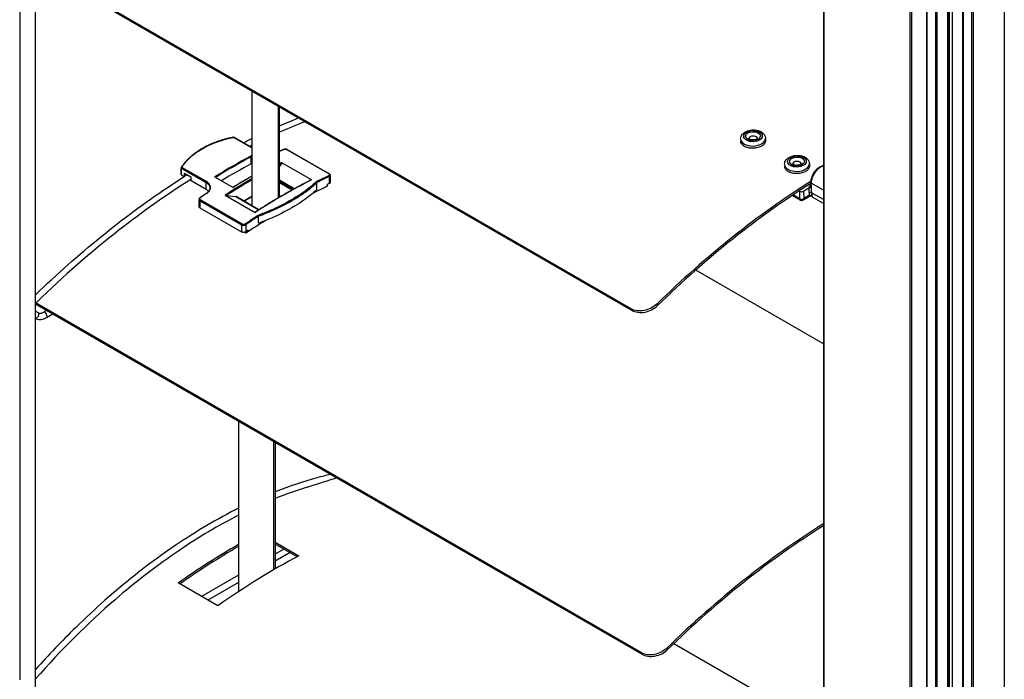
# Model space of a CAD drawing. Units: millimetres. Extents: x -22 to 273180, y -18229 to -9140.
# Drawn here: x 5688 to 5846, y -14852 to -14746 of the extents above; entities that cross this region are included whole.
import ezdxf

# ---------------------------------------------------------------- set-up
doc = ezdxf.new("R2010")
doc.units = ezdxf.units.MM
doc.header["$LTSCALE"] = 5
doc.layers.add('system', color=120, linetype='Continuous', lineweight=25)

msp = doc.modelspace()

# ---------------------------------------------------------------- linework, layer by layer
at = {"layer": 'system'}
for p, q in [((5687.66, -14564.9), (5687.66, -14852.37)), ((5690.2, -14851.32), (5690.2, -14625.97)), ((5817, -14639.57), (5817, -14927.04)), ((5817.06, -14639.61), (5817.06, -14927.08)), ((5830.92, -14647.61), (5830.92, -14935.08)), ((5831.2, -14647.77), (5831.2, -14935.24)), ((5833.62, -14649.17), (5833.62, -14936.64)), ((5833.68, -14649.2), (5833.68, -14936.67)), ((5835.04, -14649.98), (5835.04, -14937.46)), ((5835.29, -14650.13), (5835.29, -14937.6)), ((5836.99, -14651.11), (5836.99, -14938.58)), ((5837.11, -14651.18), (5837.11, -14938.65)), ((5837.26, -14651.27), (5837.26, -14938.74)), ((5837.72, -14651.54), (5837.72, -14939.01)), ((5839.42, -14652.51), (5839.42, -14939.99)), ((5839.48, -14652.55), (5839.48, -14940.02)), ((5840.83, -14653.33), (5840.83, -14940.8)), ((5841.09, -14653.48), (5841.09, -14940.95)), ((5846.12, -14656.39), (5846.12, -14943.86)), ((5786.17, -14792.91), (5691.42, -14738.2)), ((5786.07, -14792.66), (5691.53, -14738.07)), ((5725.03, -14757.61), (5725.03, -14776.08)), ((5729.27, -14760.06), (5729.27, -14774.81)), ((5729.48, -14774.69), (5729.48, -14760.18)), ((5722.13, -14765.09), (5725.03, -14766.77)), ((5725.03, -14766.74), (5722.18, -14765.09)), ((5803.69, -14765.33), (5803.7, -14765.69)), ((5807.69, -14765.21), (5807.7, -14765.57)), ((5730.73, -14767.05), (5737.45, -14770.93)), ((5737.49, -14770.93), (5730.77, -14767.05)), ((5725.03, -14768.13), (5724.89, -14768.05)), ((5724.89, -14768.22), (5725.03, -14768.3)), ((5724.89, -14769.36), (5724.89, -14768.22)), ((5713.65, -14770.99), (5713.65, -14769.95)), ((5713.71, -14770.04), (5717.65, -14772.31)), ((5713.71, -14771.1), (5713.71, -14770.04)), ((5717.71, -14772.19), (5713.78, -14769.92)), ((5725.03, -14769.44), (5724.89, -14769.36)), ((5729.8, -14769.31), (5729.48, -14769.71)), ((5734.64, -14771.91), (5729.84, -14769.14)), ((5810.77, -14769.41), (5810.78, -14769.77)), ((5814.76, -14769.29), (5814.77, -14769.65)), ((5713.91, -14771.3), (5713.71, -14771.1)), ((5713.71, -14771.13), (5713.8, -14771.22)), ((5714.09, -14771.4), (5713.91, -14771.3)), ((5714.18, -14771.35), (5714.18, -14770.84)), ((5714.18, -14770.84), (5715.2, -14771.43)), ((5715.2, -14771.43), (5715.2, -14771.96)), ((5717.65, -14773.46), (5715.27, -14772.08)), ((5719.03, -14771.44), (5722, -14773.15)), ((5719.14, -14771.46), (5722, -14773.11)), ((5731.85, -14773.35), (5729.48, -14771.98)), ((5729.48, -14772.09), (5731.75, -14773.4)), ((5737.51, -14772.5), (5737.51, -14771.35)), ((5737.66, -14772.32), (5737.66, -14771.17)), ((5717.65, -14773.46), (5717.65, -14772.31)), ((5731.54, -14773.52), (5729.48, -14772.33)), ((5731.51, -14773.54), (5729.48, -14772.37)), ((5735.5, -14772.33), (5735.5, -14772.33)), ((5735.5, -14773.47), (5735.5, -14772.33)), ((5737.16, -14772.66), (5737.16, -14772.92)), ((5813.14, -14773.73), (5813.08, -14773.7)), ((5814.66, -14773.22), (5813.85, -14773.72)), ((5814.66, -14773.22), (5814.69, -14773.98)), ((5814.99, -14772.76), (5814.87, -14772.83)), ((5814.98, -14772.33), (5814.99, -14772.85)), ((5815.08, -14772.97), (5815.06, -14772.45)), ((5817, -14773.57), (5815.06, -14772.45)), ((5815.11, -14773.97), (5815.08, -14772.97)), ((5716.52, -14776.19), (5716.52, -14775.04)), ((5716.67, -14775.26), (5723.38, -14779.13)), ((5716.67, -14775.26), (5716.67, -14776.41)), ((5723.45, -14779.02), (5716.73, -14775.14)), ((5720.73, -14774.39), (5725.54, -14777.17)), ((5720.91, -14774.44), (5722.46, -14774.6)), ((5722.46, -14774.6), (5726.15, -14776.73)), ((5726.16, -14776.73), (5722.48, -14774.61)), ((5725.03, -14774.6), (5723.75, -14775.34)), ((5725.03, -14774.63), (5723.77, -14775.36)), ((5813.28, -14775.15), (5812, -14774.41)), ((5813.18, -14774.94), (5812.12, -14774.33)), ((5813.14, -14773.73), (5813.18, -14774.94)), ((5813.79, -14775.14), (5814.65, -14774.62)), ((5813.89, -14774.92), (5813.85, -14773.72)), ((5814.74, -14774.39), (5813.89, -14774.92)), ((5817, -14775.07), (5815.11, -14773.97)), ((5817, -14775.7), (5815.52, -14774.85)), ((5716.67, -14776.41), (5723.38, -14780.29)), ((5726.1, -14777.75), (5726.1, -14777.75)), ((5726.1, -14778.89), (5726.1, -14777.75)), ((5723.38, -14779.13), (5723.38, -14780.29)), ((5724.09, -14780.25), (5724.09, -14779.1)), ((5724.44, -14780.01), (5724.44, -14780.24)), ((5724.08, -14780.47), (5723.86, -14780.34)), ((5817, -14798.29), (5796.46, -14786.43)), ((5787.71, -14848.02), (5690.2, -14791.72)), ((5787.81, -14848.27), (5690.2, -14791.91)), ((5786.07, -14792.66), (5786.17, -14792.91)), ((5790.29, -14792.15), (5790.19, -14791.9)), ((5691.99, -14792.94), (5691.47, -14793.25)), ((5692.99, -14793.52), (5691.97, -14794.11)), ((5722.88, -14810.78), (5722.88, -14838.19)), ((5728.54, -14834.68), (5728.54, -14814.04)), ((5728.78, -14814.18), (5728.78, -14834.54)), ((5728.78, -14830.21), (5732.6, -14832.41)), ((5732.31, -14832.56), (5728.78, -14830.52)), ((5730.17, -14831.33), (5728.78, -14832.13)), ((5731.17, -14831.9), (5728.78, -14833.28)), ((5719.53, -14840.47), (5713.16, -14836.79)), ((5722.88, -14835.53), (5716.93, -14838.97)), ((5722.88, -14836.69), (5717.93, -14839.55)), ((5792.95, -14846.52), (5817, -14860.41)), ((5787.71, -14848.02), (5787.81, -14848.27)), ((5791.93, -14847.51), (5791.83, -14847.26)), ((5690.2, -14967.57), (5690.2, -14851.32))]:
    msp.add_line(p, q, dxfattribs=at)
msp.add_arc((5813.53, -14774.72), 0.5, 240, 301.6415, dxfattribs=at)
for centre, major_axis in [((5805.68, -14764.87), (1.5, 0.04)), ((5805.68, -14764.87), (1.2, 0.04)), ((5812.75, -14768.95), (1.5, 0.04)), ((5812.75, -14768.95), (1.2, 0.04))]:
    msp.add_ellipse(centre, major_axis=major_axis, ratio=0.596439, dxfattribs=at)
for centre, major_axis, ratio, start_param, end_param in [((5722.02, -14765.16), (-0.0192, 0.0981), 0.348174, 5.665851, 6.283185), ((5722.13, -14765.18), (0.05, 0.0866), 0.57735, 0, 0.726334), ((5805.69, -14765.27), (2, 0.06), 0.596439, 3.141593, 6.283185), ((5805.69, -14765.27), (-0.7, -0.021), 0.596439, 3.174537, 6.250241), ((5723.45, -14852.22), (50.03, 86.65), 0.57735, 0.690308, 0.699937), ((5730.16, -14767.11), (-0.0423, 0.0906), 0.62956, 5.550075, 6.283185), ((5730.72, -14767.14), (0.05, 0.0866), 0.57735, 0, 0.686287), ((5721.96, -14851.37), (-50.03, -86.65), 0.57735, 3.885558, 3.968423), ((5722.03, -14851.41), (49.98, 86.56), 0.57735, 0.744966, 0.82547), ((5724.96, -14768.18), (0.05, 0.0866), 0.57735, 2.315262, 2.356194), ((5812.76, -14769.35), (-0.7, -0.021), 0.596439, 3.174537, 6.250241), ((5713.76, -14769.93), (-0.0829, 0.0559), 0.719934, 5.209358, 6.283185), ((5713.78, -14769.99), (0.05, 0.0866), 0.57735, 0.844462, 2.356194), ((5722.03, -14852.63), (-50.03, -86.65), 0.57735, 3.8866, 3.953473), ((5725.28, -14853.28), (-50.03, -86.65), 0.57735, 3.862617, 3.867586), ((5725.36, -14853.33), (49.98, 86.56), 0.57735, 0.722496, 0.726936), ((5812.76, -14769.35), (2, 0.06), 0.596439, 3.141593, 6.283185), ((5816.51, -14771.56), (1.03, 1.78), 0.57735, 0.440508, 2.389829), ((5713.85, -14771.01), (0.198, -0.04), 0.671005, 3.275246, 4.060644), ((5713.78, -14771.06), (-0.0711, -0.0704), 0.337983, 5.622763, 6.283185), ((5725.28, -14853.28), (-50.03, -86.65), 0.57735, 3.930577, 3.991365), ((5725.36, -14853.33), (49.98, 86.56), 0.57735, 0.789988, 0.848301), ((5724.93, -14853.08), (-50.03, -86.65), 0.57735, 3.92558, 3.968423), ((5730.09, -14856.06), (-50.03, -86.65), 0.57735, 3.862617, 3.991365), ((5730.73, -14856.43), (-50.03, -86.65), 0.57735, 3.8319, 3.860652), ((5730.8, -14856.47), (49.98, 86.56), 0.57735, 0.690308, 0.718916), ((5737.44, -14771.02), (0.05, 0.0866), 0.57735, 0, 0.686287), ((5737.44, -14771.31), (-0.0423, 0.0906), 0.62956, 3.979278, 5.550075), ((5717.72, -14772.27), (0.05, 0.0866), 0.57735, 0.844462, 2.356194), ((5730.62, -14878.48), (-62.5, -108.25), 0.57735, 3.852923, 3.880654), ((5730.8, -14857.69), (-50.03, -86.65), 0.57735, 3.831996, 3.836914), ((5818.93, -14871.83), (-62.5, -108.25), 0.57735, 3.971692, 4.258133), ((5818.93, -14871.83), (62.3, 107.91), 0.57735, 0.830224, 1.116464), ((5815.3, -14773.08), (-0.6, -0.018), 0.596439, 5.480395, 6.545831), ((5814.87, -14773.34), (-0.3, -0.009), 0.596439, 5.227714, 5.480395), ((5814.87, -14772.59), (0.157, -0.255), 0.557609, 5.481526, 6.069564), ((5815.28, -14772.32), (-0.3, -0.009), 0.596439, 0, 0.768006), ((5815.29, -14772.84), (-0.3, -0.009), 0.596439, 0, 0.768006), ((5716.74, -14775.22), (0.05, 0.0866), 0.57735, 0.88451, 2.356194), ((5716.74, -14774.86), (-0.0567, 0.0824), 0.519924, 5.454555, 6.283185), ((5723.45, -14852.22), (50.03, 86.65), 0.57735, 0.866528, 0.880489), ((5717.72, -14774.19), (-0.0557, 0.083), 0.528663, 5.460384, 6.283185), ((5722.43, -14774.7), (0.05, 0.0866), 0.57735, 0, 0.252174), ((5813.5, -14773.52), (-0.5, -0.015), 0.596439, 0.768006, 2.338802), ((5813.53, -14774.72), (-0.5, -0.015), 0.596439, 0.768006, 2.338802), ((5813.53, -14774.72), (-0.25, -0.433), 0.57735, 5.531422, 6.283185), ((5813.53, -14774.72), (0.262, -0.426), 0.557609, 0, 0.769137), ((5814.39, -14774.19), (0.262, -0.426), 0.557609, 0, 0.769137), ((5814.9, -14774.1), (0.3, 0.009), 0.596439, 0.768006, 2.338802), ((5816.35, -14772.96), (-1.17, -2.04), 0.57735, 5.531422, 5.767655), ((5816.56, -14773.08), (-1.03, -1.78), 0.57735, 5.531422, 5.894163), ((5730.73, -14856.43), (-50.03, -86.65), 0.57735, 3.993329, 4.022081), ((5730.62, -14878.48), (-62.5, -108.25), 0.57735, 3.965532, 4.001059), ((5730.8, -14856.47), (49.98, 86.56), 0.57735, 0.85188, 0.880489), ((5723.45, -14779.09), (0.05, 0.0866), 0.57735, 0.88451, 2.356194), ((5724.02, -14779.06), (-0.0567, 0.0824), 0.519924, 3.883759, 5.454555), ((5730.8, -14857.69), (-50.03, -86.65), 0.57735, 4.017068, 4.021986), ((5690.3, -14793.68), (0.347, 0.36), 0.80829, 3.790592, 6.283185), ((5691.72, -14793.68), (-0.25, 0.433), 0.57735, 3.141593, 6.283185), ((5820.57, -14927.19), (-62.5, -108.25), 0.57735, 3.967353, 4.258133), ((5820.57, -14927.19), (62.3, 107.91), 0.57735, 0.82589, 1.116464), ((5722.66, -14932.78), (62.5, 108.25), 0.57735, 0.782918, 0.8931), ((5722.66, -14932.78), (-62.3, -107.91), 0.57735, 3.924503, 4.032106), ((5729.03, -14936.45), (-62.5, -108.25), 0.57735, 3.886557, 4.034693)]:
    msp.add_ellipse(centre, major_axis=major_axis, ratio=ratio, start_param=start_param, end_param=end_param, dxfattribs=at)
for points in [[(5729.48, -14763.19), (5730.5, -14762.75), (5731.51, -14762.33), (5732.52, -14761.93)], [(5733.6, -14762.55), (5732.23, -14763.08), (5730.86, -14763.64), (5729.48, -14764.24)], [(5723.65, -14765.94), (5724.11, -14765.7), (5724.57, -14765.47), (5725.03, -14765.25)], [(5725.03, -14766.33), (5724.9, -14766.39), (5724.78, -14766.45), (5724.65, -14766.52)], [(5713.8, -14771.22), (5713.83, -14771.25), (5713.87, -14771.28), (5713.91, -14771.3)], [(5718.04, -14773.77), (5717.93, -14773.65), (5717.8, -14773.54), (5717.65, -14773.46)], [(5735.5, -14772.33), (5735.5, -14772.33), (5735.5, -14772.33), (5735.5, -14772.33)], [(5815.19, -14774.6), (5815.16, -14774.58), (5815.13, -14774.56), (5815.11, -14774.53)], [(5733.93, -14821.36), (5732.23, -14821.89), (5730.51, -14822.5), (5728.78, -14823.2)]]:
    msp.add_open_spline(points, degree=3, dxfattribs=at)
for points, knots in [([(5803.69, -14765.33), (5803.69, -14765.19), (5803.71, -14765.06), (5803.81, -14764.8), (5803.88, -14764.68), (5804.08, -14764.44), (5804.21, -14764.33), (5804.53, -14764.13), (5804.72, -14764.05), (5805.12, -14763.93), (5805.33, -14763.89), (5805.76, -14763.87), (5805.97, -14763.88), (5806.39, -14763.94), (5806.6, -14763.99), (5806.97, -14764.15), (5807.14, -14764.26), (5807.42, -14764.51), (5807.53, -14764.66), (5807.66, -14764.95), (5807.69, -14765.08), (5807.69, -14765.21)], [3.909598, 3.909598, 3.909598, 3.909598, 4.142001, 4.142001, 4.395793, 4.395793, 4.705135, 4.705135, 5.06074, 5.06074, 5.421205, 5.421205, 5.778168, 5.778168, 6.13711, 6.13711, 6.49762, 6.49762, 6.821302, 6.821302, 7.051191, 7.051191, 7.051191, 7.051191]), ([(5722, -14765.06), (5721.81, -14765.1), (5721.63, -14765.14), (5721.27, -14765.22), (5721.09, -14765.26), (5720.73, -14765.35), (5720.55, -14765.4), (5720.21, -14765.5), (5720.03, -14765.56), (5719.69, -14765.67), (5719.52, -14765.72), (5719.19, -14765.84), (5719.02, -14765.91), (5718.7, -14766.04), (5718.54, -14766.1), (5718.23, -14766.24), (5718.07, -14766.31), (5717.76, -14766.46), (5717.61, -14766.54), (5717.32, -14766.69), (5717.17, -14766.77), (5716.89, -14766.94), (5716.75, -14767.02), (5716.48, -14767.19), (5716.34, -14767.28), (5716.08, -14767.46), (5715.95, -14767.55), (5715.7, -14767.74), (5715.58, -14767.84), (5715.34, -14768.03), (5715.23, -14768.13), (5715, -14768.34), (5714.89, -14768.44), (5714.68, -14768.65), (5714.58, -14768.75), (5714.33, -14769.02), (5714.19, -14769.19), (5713.92, -14769.53), (5713.8, -14769.7), (5713.68, -14769.87)], [0, 0, 0, 0, 0.059885, 0.059885, 0.119769, 0.119769, 0.179654, 0.179654, 0.239539, 0.239539, 0.299424, 0.299424, 0.359308, 0.359308, 0.419193, 0.419193, 0.479078, 0.479078, 0.538963, 0.538963, 0.598847, 0.598847, 0.658732, 0.658732, 0.718617, 0.718617, 0.778501, 0.778501, 0.838386, 0.838386, 0.898271, 0.898271, 0.958156, 0.958156, 1.01804, 1.01804, 1.107867, 1.107867, 1.197695, 1.197695, 1.197695, 1.197695]), ([(5713.76, -14769.85), (5714.71, -14768.44), (5716.2, -14767.22), (5719.27, -14765.78), (5720.6, -14765.36), (5722.02, -14765.08)], [-1.197695, -1.197695, -1.197695, -1.197695, -0.46349, -0.46349, 0, 0, 0, 0]), ([(5722.18, -14765.09), (5722.17, -14765.08), (5722.15, -14765.08), (5722.13, -14765.07), (5722.12, -14765.07), (5722.1, -14765.06), (5722.08, -14765.06), (5722.06, -14765.06), (5722.05, -14765.06), (5722.02, -14765.06), (5722.01, -14765.06), (5722, -14765.06)], [0, 0, 0, 0, 0.00237066, 0.00237066, 0.00474132, 0.00474132, 0.00711197, 0.00711197, 0.00948263, 0.00948263, 0.01185329, 0.01185329, 0.01185329, 0.01185329]), ([(5722.02, -14765.08), (5722.03, -14765.08), (5722.05, -14765.07), (5722.08, -14765.08), (5722.09, -14765.08), (5722.12, -14765.09), (5722.12, -14765.09), (5722.13, -14765.09)], [-0.01185329, -0.01185329, -0.01185329, -0.01185329, -0.00777862, -0.00777862, -0.00299178, -0.00299178, 0, 0, 0, 0]), ([(5804.29, -14766.51), (5804.11, -14766.4), (5803.96, -14766.27), (5803.76, -14765.99), (5803.71, -14765.83), (5803.7, -14765.69)], [0, 0, 0, 0, 0.0753387, 0.0753387, 0.1472093, 0.1472093, 0.1472093, 0.1472093]), ([(5807.7, -14765.57), (5807.7, -14765.58), (5807.7, -14765.58), (5807.7, -14765.74), (5807.65, -14765.9), (5807.45, -14766.19), (5807.3, -14766.33), (5806.94, -14766.55), (5806.72, -14766.64), (5806.22, -14766.78), (5805.96, -14766.82), (5805.45, -14766.83), (5805.19, -14766.8), (5804.69, -14766.7), (5804.47, -14766.61), (5804.29, -14766.51)], [0.7499191, 0.7499191, 0.7499191, 0.7499191, 0.7533872, 0.7533872, 0.8287259, 0.8287259, 0.9040646, 0.9040646, 0.9794033, 0.9794033, 1.0547421, 1.0547421, 1.1300808, 1.1300808, 1.2054195, 1.2054195, 1.2054195, 1.2054195]), ([(5806.4, -14765.23), (5806.4, -14765.23), (5806.4, -14765.23), (5806.39, -14765.24), (5806.38, -14765.25), (5806.33, -14765.3), (5806.31, -14765.32), (5806.23, -14765.36), (5806.18, -14765.39), (5806.07, -14765.43), (5806, -14765.45), (5805.86, -14765.47), (5805.78, -14765.48), (5805.63, -14765.49), (5805.55, -14765.48), (5805.4, -14765.47), (5805.33, -14765.45), (5805.21, -14765.41), (5805.16, -14765.39), (5805.08, -14765.35), (5805.05, -14765.33), (5805.01, -14765.3), (5805, -14765.28), (5804.99, -14765.27), (5804.99, -14765.27), (5804.99, -14765.27)], [1.018345, 1.018345, 1.018345, 1.018345, 1.082165, 1.082165, 1.369764, 1.369764, 1.595027, 1.595027, 1.826982, 1.826982, 2.073041, 2.073041, 2.330312, 2.330312, 2.591886, 2.591886, 2.849556, 2.849556, 3.095676, 3.095676, 3.326886, 3.326886, 3.552642, 3.552642, 3.659259, 3.659259, 3.659259, 3.659259]), ([(5730.11, -14767.02), (5730.05, -14767.05), (5729.98, -14767.08), (5729.85, -14767.14), (5729.79, -14767.17), (5729.66, -14767.23), (5729.59, -14767.27), (5729.51, -14767.3), (5729.5, -14767.31), (5729.48, -14767.32)], [1.475705708, 1.475705708, 1.475705708, 1.475705708, 1.47849795, 1.47849795, 1.481290192, 1.481290192, 1.484082434, 1.484082434, 1.484637328, 1.484637328, 1.484637328, 1.484637328]), ([(5730.77, -14767.05), (5730.74, -14767.03), (5730.69, -14767.01), (5730.61, -14766.99), (5730.56, -14766.98), (5730.47, -14766.96), (5730.42, -14766.96), (5730.33, -14766.96), (5730.28, -14766.97), (5730.19, -14766.99), (5730.15, -14767), (5730.11, -14767.02)], [0, 0, 0, 0, 0.01259552, 0.01259552, 0.02519104, 0.02519104, 0.03778656, 0.03778656, 0.05038208, 0.05038208, 0.0629776, 0.0629776, 0.0629776, 0.0629776]), ([(5730.16, -14767.02), (5730.18, -14767.02), (5730.19, -14767.01), (5730.26, -14766.99), (5730.33, -14766.98), (5730.45, -14766.98), (5730.5, -14766.98), (5730.6, -14767), (5730.63, -14767.01), (5730.69, -14767.03), (5730.71, -14767.04), (5730.73, -14767.05)], [-0.0629776, -0.0629776, -0.0629776, -0.0629776, -0.0576959, -0.0576959, -0.03656783, -0.03656783, -0.02031546, -0.02031546, -0.00781364, -0.00781364, 0, 0, 0, 0]), ([(5724.89, -14768.21), (5724.89, -14768.21), (5724.89, -14768.21), (5724.89, -14768.21), (5724.89, -14768.2), (5724.89, -14768.17), (5724.89, -14768.16), (5724.89, -14768.14), (5724.89, -14768.12), (5724.89, -14768.09), (5724.89, -14768.07), (5724.89, -14768.05), (5724.89, -14768.05), (5724.89, -14768.05)], [-0.02144415, -0.02144415, -0.02144415, -0.02144415, -0.02123135, -0.02123135, -0.01761349, -0.01761349, -0.01322512, -0.01322512, -0.00749345, -0.00749345, 0, 0, 0.00015155, 0.00015155, 0.00015155, 0.00015155]), ([(5810.77, -14769.41), (5810.76, -14769.28), (5810.78, -14769.14), (5810.88, -14768.88), (5810.95, -14768.76), (5811.15, -14768.52), (5811.28, -14768.41), (5811.6, -14768.21), (5811.79, -14768.13), (5812.19, -14768.01), (5812.4, -14767.98), (5812.83, -14767.95), (5813.05, -14767.96), (5813.46, -14768.02), (5813.67, -14768.08), (5814.04, -14768.24), (5814.22, -14768.34), (5814.49, -14768.59), (5814.61, -14768.74), (5814.73, -14769.03), (5814.76, -14769.16), (5814.76, -14769.29)], [3.909598, 3.909598, 3.909598, 3.909598, 4.142001, 4.142001, 4.395793, 4.395793, 4.705135, 4.705135, 5.06074, 5.06074, 5.421205, 5.421205, 5.778168, 5.778168, 6.13711, 6.13711, 6.49762, 6.49762, 6.821302, 6.821302, 7.051191, 7.051191, 7.051191, 7.051191]), ([(5713.68, -14769.87), (5713.68, -14769.88), (5713.67, -14769.88), (5713.67, -14769.89), (5713.67, -14769.9), (5713.66, -14769.91), (5713.66, -14769.91), (5713.66, -14769.92), (5713.66, -14769.93), (5713.65, -14769.94), (5713.65, -14769.95), (5713.65, -14769.95)], [0, 0, 0, 0, 0.00079941, 0.00079941, 0.00159882, 0.00159882, 0.00239823, 0.00239823, 0.003197641, 0.003197641, 0.003997051, 0.003997051, 0.003997051, 0.003997051]), ([(5713.65, -14769.95), (5713.65, -14769.97), (5713.66, -14769.98), (5713.68, -14770.01), (5713.69, -14770.02), (5713.71, -14770.04)], [0.003997051, 0.003997051, 0.003997051, 0.003997051, 0.007813878, 0.007813878, 0.011853089, 0.011853089, 0.011853089, 0.011853089]), ([(5713.78, -14769.92), (5713.77, -14769.91), (5713.76, -14769.9), (5713.75, -14769.89), (5713.75, -14769.88), (5713.75, -14769.86), (5713.75, -14769.85), (5713.76, -14769.85)], [-0.01185309, -0.01185309, -0.01185309, -0.01185309, -0.00781388, -0.00781388, -0.00300534, -0.00300534, 0, 0, 0, 0]), ([(5729.8, -14769.31), (5729.82, -14769.28), (5729.85, -14769.24), (5729.86, -14769.19), (5729.86, -14769.17), (5729.85, -14769.15), (5729.85, -14769.15), (5729.84, -14769.14), (5729.84, -14769.14), (5729.84, -14769.14)], [0.06299716, 0.06299716, 0.06299716, 0.06299716, 0.07537038, 0.07537038, 0.08055359, 0.08055359, 0.08240929, 0.08240929, 0.08405735, 0.08405735, 0.08405735, 0.08405735]), ([(5811.36, -14770.59), (5811.18, -14770.49), (5811.03, -14770.35), (5810.83, -14770.07), (5810.78, -14769.92), (5810.78, -14769.77)], [0, 0, 0, 0, 0.0753387, 0.0753387, 0.1472093, 0.1472093, 0.1472093, 0.1472093]), ([(5814.77, -14769.65), (5814.77, -14769.66), (5814.77, -14769.67), (5814.77, -14769.82), (5814.72, -14769.98), (5814.52, -14770.28), (5814.37, -14770.41), (5814.01, -14770.63), (5813.79, -14770.73), (5813.29, -14770.86), (5813.03, -14770.9), (5812.52, -14770.91), (5812.26, -14770.89), (5811.76, -14770.78), (5811.54, -14770.69), (5811.36, -14770.59)], [0.7499191, 0.7499191, 0.7499191, 0.7499191, 0.7533872, 0.7533872, 0.8287259, 0.8287259, 0.9040646, 0.9040646, 0.9794033, 0.9794033, 1.0547421, 1.0547421, 1.1300808, 1.1300808, 1.2054195, 1.2054195, 1.2054195, 1.2054195]), ([(5813.47, -14769.31), (5813.47, -14769.31), (5813.47, -14769.31), (5813.46, -14769.32), (5813.45, -14769.34), (5813.41, -14769.38), (5813.38, -14769.4), (5813.3, -14769.45), (5813.25, -14769.47), (5813.14, -14769.51), (5813.07, -14769.53), (5812.93, -14769.56), (5812.86, -14769.56), (5812.7, -14769.57), (5812.62, -14769.57), (5812.47, -14769.55), (5812.4, -14769.53), (5812.28, -14769.5), (5812.23, -14769.48), (5812.15, -14769.43), (5812.12, -14769.41), (5812.08, -14769.38), (5812.07, -14769.36), (5812.06, -14769.35), (5812.06, -14769.35), (5812.06, -14769.35)], [1.018345, 1.018345, 1.018345, 1.018345, 1.082165, 1.082165, 1.369764, 1.369764, 1.595027, 1.595027, 1.826982, 1.826982, 2.073041, 2.073041, 2.330312, 2.330312, 2.591886, 2.591886, 2.849556, 2.849556, 3.095676, 3.095676, 3.326886, 3.326886, 3.552642, 3.552642, 3.659259, 3.659259, 3.659259, 3.659259]), ([(5817, -14769.66), (5816.92, -14769.66), (5816.83, -14769.68), (5816.58, -14769.75), (5816.42, -14769.83), (5816.1, -14770.04), (5815.94, -14770.18), (5815.65, -14770.49), (5815.52, -14770.67), (5815.29, -14771.04), (5815.2, -14771.24), (5815.06, -14771.64), (5815.01, -14771.85), (5814.98, -14772.14), (5814.97, -14772.24), (5814.98, -14772.33)], [1.11458, 1.11458, 1.11458, 1.11458, 1.282156, 1.282156, 1.608032, 1.608032, 1.953097, 1.953097, 2.295517, 2.295517, 2.635623, 2.635623, 2.977428, 2.977428, 3.141593, 3.141593, 3.141593, 3.141593]), ([(5690.2, -14790.41), (5690.21, -14790.4), (5690.22, -14790.39), (5690.23, -14790.38), (5697.06, -14783.8), (5704.21, -14777.97), (5712.46, -14772.45), (5713.53, -14771.76), (5714.6, -14771.08)], [0.133138, 0.133138, 0.133138, 0.133138, 0.137468, 0.137468, 0.137468, 3.188123, 3.188123, 3.642632, 3.642632, 3.642632, 3.642632]), ([(5715.2, -14771.86), (5711.34, -14774.28), (5707.48, -14776.99), (5699.17, -14783.48), (5694.71, -14787.39), (5690.37, -14791.62), (5690.34, -14791.65), (5690.31, -14791.68), (5690.28, -14791.71), (5690.26, -14791.72), (5690.25, -14791.73), (5690.24, -14791.74)], [4.696218, 4.696218, 4.696218, 4.696218, 6.333047, 6.333047, 8.278439, 8.278439, 8.278439, 8.292433, 8.292433, 8.292433, 8.29752, 8.29752, 8.29752, 8.29752]), ([(5713.65, -14770.99), (5713.65, -14771), (5713.65, -14771.01), (5713.66, -14771.03), (5713.66, -14771.04), (5713.67, -14771.06), (5713.67, -14771.07), (5713.68, -14771.09), (5713.69, -14771.1), (5713.7, -14771.11), (5713.71, -14771.12), (5713.71, -14771.13)], [0.7853982, 0.7853982, 0.7853982, 0.7853982, 0.9424778, 0.9424778, 1.0995574, 1.0995574, 1.2566371, 1.2566371, 1.4137167, 1.4137167, 1.5707963, 1.5707963, 1.5707963, 1.5707963]), ([(5715.27, -14772.08), (5715.26, -14772.08), (5715.25, -14772.07), (5715.24, -14772.05), (5715.23, -14772.04), (5715.22, -14772.02), (5715.21, -14772.01), (5715.2, -14771.98), (5715.2, -14771.97), (5715.2, -14771.96)], [0.02964591, 0.02964591, 0.02964591, 0.02964591, 0.03334618, 0.03334618, 0.03704987, 0.03704987, 0.04075767, 0.04075767, 0.04446887, 0.04446887, 0.04446887, 0.04446887]), ([(5719.03, -14771.44), (5719.03, -14771.44), (5719.03, -14771.44), (5719.06, -14771.44), (5719.08, -14771.44), (5719.12, -14771.45), (5719.13, -14771.45), (5719.14, -14771.46)], [-0.036788343, -0.036788343, -0.036788343, -0.036788343, -0.036663712, -0.036663712, -0.030501198, -0.030501198, -0.027118321, -0.027118321, -0.027118321, -0.027118321]), ([(5725.03, -14771.3), (5724.79, -14771.44), (5724.55, -14771.58), (5723.92, -14771.94), (5723.54, -14772.17), (5722.77, -14772.64), (5722.39, -14772.88), (5722, -14773.11)], [1.5686784, 1.5686784, 1.5686784, 1.5686784, 1.57892711, 1.57892711, 1.59521753, 1.59521753, 1.61150795, 1.61150795, 1.61150795, 1.61150795]), ([(5734.57, -14771.92), (5733.96, -14772.22), (5733.36, -14772.54), (5732.16, -14773.18), (5731.55, -14773.51), (5730.35, -14774.19), (5729.74, -14774.54), (5728.54, -14775.25), (5727.93, -14775.62), (5726.73, -14776.37), (5726.13, -14776.75), (5725.52, -14777.14)], [1.5068177, 1.5068177, 1.5068177, 1.5068177, 1.5323959, 1.5323959, 1.557974, 1.557974, 1.5835522, 1.5835522, 1.6091303, 1.6091303, 1.6347084, 1.6347084, 1.6347084, 1.6347084]), ([(5734.64, -14771.91), (5734.64, -14771.91), (5734.63, -14771.91), (5734.6, -14771.91), (5734.59, -14771.91), (5734.57, -14771.92), (5734.57, -14771.92), (5734.57, -14771.92)], [0, 0, 0, 0, 0.003053134, 0.003053134, 0.007245019, 0.007245019, 0.008271533, 0.008271533, 0.008271533, 0.008271533]), ([(5737.45, -14770.93), (5737.46, -14770.94), (5737.48, -14770.95), (5737.53, -14770.99), (5737.55, -14771.03), (5737.57, -14771.09), (5737.56, -14771.12), (5737.54, -14771.17), (5737.52, -14771.18), (5737.48, -14771.21), (5737.46, -14771.22), (5737.45, -14771.23)], [-0.06297745, -0.06297745, -0.06297745, -0.06297745, -0.05643809, -0.05643809, -0.03577062, -0.03577062, -0.01987257, -0.01987257, -0.0076433, -0.0076433, 0, 0, 0, 0]), ([(5737.66, -14771.17), (5737.66, -14771.15), (5737.65, -14771.13), (5737.64, -14771.09), (5737.63, -14771.07), (5737.61, -14771.04), (5737.6, -14771.02), (5737.57, -14770.99), (5737.56, -14770.98), (5737.53, -14770.95), (5737.51, -14770.94), (5737.49, -14770.93)], [0.0315346, 0.0315346, 0.0315346, 0.0315346, 0.03782317, 0.03782317, 0.04411174, 0.04411174, 0.05040031, 0.05040031, 0.05668888, 0.05668888, 0.06297745, 0.06297745, 0.06297745, 0.06297745]), ([(5737.51, -14771.35), (5737.53, -14771.34), (5737.55, -14771.33), (5737.6, -14771.3), (5737.62, -14771.27), (5737.65, -14771.22), (5737.66, -14771.2), (5737.66, -14771.17)], [0, 0, 0, 0, 0.0076433, 0.0076433, 0.01987257, 0.01987257, 0.0315346, 0.0315346, 0.0315346, 0.0315346]), ([(5717.65, -14772.31), (5717.74, -14772.36), (5717.83, -14772.43), (5718.03, -14772.6), (5718.12, -14772.72), (5718.24, -14772.96), (5718.26, -14773.08), (5718.26, -14773.2)], [0, 0, 0, 0, 0.0430494, 0.0430494, 0.1119285, 0.1119285, 0.1728414, 0.1728414, 0.1728414, 0.1728414]), ([(5718.26, -14773.2), (5718.26, -14773.26), (5718.26, -14773.32), (5718.22, -14773.45), (5718.2, -14773.51), (5718.13, -14773.64), (5718.09, -14773.7), (5718, -14773.82), (5717.94, -14773.88), (5717.81, -14774), (5717.74, -14774.05), (5717.66, -14774.11)], [0.1728414, 0.1728414, 0.1728414, 0.1728414, 0.2074754, 0.2074754, 0.2421095, 0.2421095, 0.2767436, 0.2767436, 0.3113777, 0.3113777, 0.3460118, 0.3460118, 0.3460118, 0.3460118]), ([(5717.71, -14774.11), (5717.78, -14774.07), (5717.84, -14774.02), (5718.14, -14773.77), (5718.29, -14773.53), (5718.38, -14773.11), (5718.36, -14772.93), (5718.21, -14772.62), (5718.11, -14772.49), (5717.91, -14772.31), (5717.82, -14772.25), (5717.71, -14772.19)], [-0.3460118, -0.3460118, -0.3460118, -0.3460118, -0.317877, -0.317877, -0.2014713, -0.2014713, -0.1119285, -0.1119285, -0.0430494, -0.0430494, 0, 0, 0, 0]), ([(5722, -14773.11), (5722, -14773.12), (5722, -14773.12), (5722, -14773.13), (5722, -14773.14), (5722, -14773.15), (5722, -14773.15), (5722, -14773.15)], [-0.01130007, -0.01130007, -0.01130007, -0.01130007, -0.00749345, -0.00749345, 0, 0, 0.00015155, 0.00015155, 0.00015155, 0.00015155]), ([(5735.42, -14772.21), (5735.06, -14772.55), (5734.68, -14772.88), (5733.42, -14773.87), (5732.46, -14774.51), (5731.4, -14775.13), (5730.34, -14775.74), (5729.18, -14776.32), (5727.32, -14777.12), (5726.69, -14777.38), (5726.04, -14777.62)], [-1.73008, -1.73008, -1.73008, -1.73008, -1.507475, -1.507475, -1.058043, -1.058043, -1.058043, -0.608611, -0.608611, -0.386007, -0.386007, -0.386007, -0.386007]), ([(5726.1, -14777.75), (5726.75, -14777.51), (5727.38, -14777.25), (5729.24, -14776.45), (5730.41, -14775.86), (5731.47, -14775.25), (5732.54, -14774.63), (5733.5, -14773.99), (5734.75, -14773), (5735.14, -14772.66), (5735.5, -14772.33)], [0.387439, 0.387439, 0.387439, 0.387439, 0.608611, 0.608611, 1.058043, 1.058043, 1.058043, 1.507475, 1.507475, 1.728648, 1.728648, 1.728648, 1.728648]), ([(5735.5, -14773.47), (5735.15, -14773.8), (5734.78, -14774.12), (5733.52, -14775.12), (5732.53, -14775.78), (5730.42, -14777), (5729.22, -14777.6), (5727.34, -14778.41), (5726.73, -14778.66), (5726.1, -14778.89)], [10.097036, 10.097036, 10.097036, 10.097036, 10.300191, 10.300191, 10.747999, 10.747999, 11.195808, 11.195808, 11.398962, 11.398962, 11.398962, 11.398962]), ([(5735.42, -14772.21), (5735.42, -14772.21), (5735.42, -14772.21), (5735.43, -14772.21), (5735.44, -14772.22), (5735.46, -14772.24), (5735.47, -14772.25), (5735.48, -14772.27), (5735.49, -14772.28), (5735.49, -14772.31), (5735.5, -14772.32), (5735.5, -14772.33)], [-0.00007278, -0.00007278, -0.00007278, -0.00007278, 0, 0, 0.0038811, 0.0038811, 0.00781575, 0.00781575, 0.01170921, 0.01170921, 0.01558083, 0.01558083, 0.01558083, 0.01558083]), ([(5737.66, -14772.32), (5737.66, -14772.35), (5737.64, -14772.39), (5737.59, -14772.45), (5737.55, -14772.48), (5737.51, -14772.5)], [0.18872374, 0.18872374, 0.18872374, 0.18872374, 0.20760461, 0.20760461, 0.2265323, 0.2265323, 0.2265323, 0.2265323]), ([(5814.72, -14773.19), (5814.75, -14773.18), (5814.77, -14773.17), (5814.82, -14773.15), (5814.85, -14773.14), (5814.91, -14773.11), (5814.94, -14773.09), (5815.02, -14773.03), (5815.05, -14773), (5815.08, -14772.97), (5815.08, -14772.97), (5815.08, -14772.97)], [0.06355313, 0.06355313, 0.06355313, 0.06355313, 0.07157664, 0.07157664, 0.08118372, 0.08118372, 0.0918601, 0.0918601, 0.10813976, 0.10813976, 0.10835298, 0.10835298, 0.10835298, 0.10835298]), ([(5814.99, -14772.85), (5814.99, -14772.86), (5814.99, -14772.86), (5814.99, -14772.88), (5814.99, -14772.88), (5814.99, -14772.88), (5814.99, -14772.88), (5814.99, -14772.88)], [3.9095984, 3.9095984, 3.9095984, 3.9095984, 4.0701565, 4.0701565, 4.2307146, 4.2307146, 4.2940555, 4.2940555, 4.2940555, 4.2940555]), ([(5716.68, -14774.77), (5716.66, -14774.79), (5716.64, -14774.8), (5716.61, -14774.83), (5716.6, -14774.85), (5716.57, -14774.88), (5716.56, -14774.9), (5716.54, -14774.94), (5716.53, -14774.96), (5716.52, -14775), (5716.52, -14775.02), (5716.52, -14775.04)], [0, 0, 0, 0, 0.00630692, 0.00630692, 0.01261384, 0.01261384, 0.01892076, 0.01892076, 0.02522768, 0.02522768, 0.0315346, 0.0315346, 0.0315346, 0.0315346]), ([(5716.52, -14775.04), (5716.52, -14775.05), (5716.52, -14775.06), (5716.53, -14775.13), (5716.56, -14775.18), (5716.63, -14775.23), (5716.65, -14775.25), (5716.67, -14775.26)], [0.0315346, 0.0315346, 0.0315346, 0.0315346, 0.03577062, 0.03577062, 0.05643809, 0.05643809, 0.06297745, 0.06297745, 0.06297745, 0.06297745]), ([(5716.73, -14775.14), (5716.71, -14775.13), (5716.7, -14775.12), (5716.65, -14775.08), (5716.62, -14775.03), (5716.61, -14774.96), (5716.61, -14774.92), (5716.64, -14774.87), (5716.66, -14774.84), (5716.69, -14774.81), (5716.71, -14774.79), (5716.73, -14774.78)], [-0.06297745, -0.06297745, -0.06297745, -0.06297745, -0.05643809, -0.05643809, -0.03577062, -0.03577062, -0.01987257, -0.01987257, -0.0076433, -0.0076433, 0, 0, 0, 0]), ([(5717.66, -14774.11), (5717.6, -14774.15), (5717.53, -14774.19), (5717.4, -14774.28), (5717.33, -14774.33), (5717.2, -14774.42), (5717.14, -14774.46), (5717.01, -14774.55), (5716.94, -14774.59), (5716.81, -14774.68), (5716.74, -14774.73), (5716.68, -14774.77)], [1.65192574, 1.65192574, 1.65192574, 1.65192574, 1.65471798, 1.65471798, 1.65751022, 1.65751022, 1.66030246, 1.66030246, 1.6630947, 1.6630947, 1.66588695, 1.66588695, 1.66588695, 1.66588695]), ([(5720.73, -14774.39), (5720.74, -14774.39), (5720.75, -14774.4), (5720.77, -14774.41), (5720.79, -14774.41), (5720.82, -14774.42), (5720.84, -14774.43), (5720.88, -14774.44), (5720.9, -14774.44), (5720.91, -14774.44)], [0, 0, 0, 0, 0.00305313, 0.00305313, 0.00724502, 0.00724502, 0.01318355, 0.01318355, 0.02097953, 0.02097953, 0.02097953, 0.02097953]), ([(5815.13, -14774.54), (5815.1, -14774.53), (5815.06, -14774.53), (5814.99, -14774.53), (5814.95, -14774.53), (5814.88, -14774.54), (5814.84, -14774.55), (5814.78, -14774.56), (5814.75, -14774.57), (5814.69, -14774.59), (5814.67, -14774.6), (5814.65, -14774.61), (5814.65, -14774.61), (5814.65, -14774.62)], [-0.08716435, -0.08716435, -0.08716435, -0.08716435, -0.07034232, -0.07034232, -0.05290945, -0.05290945, -0.03547658, -0.03547658, -0.01804371, -0.01804371, -0.00061084, -0.00061084, 0, 0, 0, 0]), ([(5815.22, -14774.5), (5815.2, -14774.49), (5815.19, -14774.48), (5815.11, -14774.45), (5815.05, -14774.42), (5814.94, -14774.4), (5814.88, -14774.39), (5814.8, -14774.39), (5814.77, -14774.39), (5814.74, -14774.39)], [-0.1274488, -0.1274488, -0.1274488, -0.1274488, -0.1087737, -0.1087737, -0.0660161, -0.0660161, -0.0253908, -0.0253908, 0, 0, 0, 0]), ([(5815.52, -14774.85), (5815.49, -14774.83), (5815.46, -14774.81), (5815.4, -14774.77), (5815.37, -14774.75), (5815.31, -14774.7), (5815.28, -14774.68), (5815.22, -14774.63), (5815.19, -14774.61), (5815.14, -14774.57), (5815.12, -14774.55), (5815.09, -14774.53)], [0.02259091, 0.02259091, 0.02259091, 0.02259091, 0.03385517, 0.03385517, 0.04511943, 0.04511943, 0.05638369, 0.05638369, 0.06764795, 0.06764795, 0.07655203, 0.07655203, 0.07655203, 0.07655203]), ([(5815.22, -14774.5), (5815.22, -14774.5), (5815.22, -14774.5), (5815.21, -14774.52), (5815.19, -14774.53), (5815.15, -14774.54), (5815.14, -14774.54), (5815.13, -14774.54)], [-0.00033, -0.00033, -0.00033, -0.00033, 0, 0, 0.02028875, 0.02028875, 0.0262486, 0.0262486, 0.0262486, 0.0262486]), ([(5815.52, -14774.85), (5815.47, -14774.82), (5815.41, -14774.78), (5815.3, -14774.69), (5815.25, -14774.65), (5815.19, -14774.6)], [0.02259091, 0.02259091, 0.02259091, 0.02259091, 0.04490761, 0.04490761, 0.06484313, 0.06484313, 0.06484313, 0.06484313]), ([(5716.67, -14776.41), (5716.62, -14776.38), (5716.58, -14776.35), (5716.53, -14776.27), (5716.52, -14776.23), (5716.52, -14776.19), (5716.52, -14776.19), (5716.52, -14776.19)], [0, 0, 0, 0, 0.01883027, 0.01883027, 0.03766055, 0.03766055, 0.03770737, 0.03770737, 0.03770737, 0.03770737]), ([(5725.52, -14777.14), (5725.52, -14777.14), (5725.52, -14777.14), (5725.52, -14777.15), (5725.52, -14777.15), (5725.53, -14777.16), (5725.53, -14777.16), (5725.54, -14777.17)], [0.074839723, 0.074839723, 0.074839723, 0.074839723, 0.076731673, 0.076731673, 0.080923558, 0.080923558, 0.083976692, 0.083976692, 0.083976692, 0.083976692]), ([(5726.04, -14777.62), (5726.04, -14777.62), (5726.04, -14777.62), (5726.05, -14777.63), (5726.05, -14777.64), (5726.07, -14777.66), (5726.08, -14777.67), (5726.09, -14777.69), (5726.09, -14777.7), (5726.1, -14777.72), (5726.1, -14777.74), (5726.1, -14777.75), (5726.1, -14777.75), (5726.1, -14777.75)], [-0.01564332, -0.01564332, -0.01564332, -0.01564332, -0.01557057, -0.01557057, -0.01188615, -0.01188615, -0.0082096, -0.0082096, -0.00431365, -0.00431365, -0.00044264, -0.00044264, 0, 0, 0, 0]), ([(5726.1, -14777.75), (5726.1, -14777.75), (5726.1, -14777.75), (5726.1, -14777.75), (5726.1, -14777.75), (5726.1, -14777.75)], [-0.0457553659, -0.0457553659, -0.0457553659, -0.0457553659, -0.0455485945, -0.0455485945, -0.0454891792, -0.0454891792, -0.0454891792, -0.0454891792]), ([(5723.38, -14779.13), (5723.41, -14779.15), (5723.43, -14779.16), (5723.5, -14779.19), (5723.55, -14779.2), (5723.66, -14779.21), (5723.73, -14779.21), (5723.89, -14779.19), (5723.97, -14779.17), (5724.06, -14779.12), (5724.07, -14779.11), (5724.09, -14779.1)], [0, 0, 0, 0, 0.00781364, 0.00781364, 0.02031546, 0.02031546, 0.03656783, 0.03656783, 0.0576959, 0.0576959, 0.0629776, 0.0629776, 0.0629776, 0.0629776]), ([(5724.01, -14778.98), (5724, -14778.99), (5723.99, -14779), (5723.92, -14779.04), (5723.85, -14779.06), (5723.73, -14779.08), (5723.67, -14779.08), (5723.58, -14779.07), (5723.54, -14779.06), (5723.48, -14779.04), (5723.46, -14779.03), (5723.45, -14779.02)], [-0.0629776, -0.0629776, -0.0629776, -0.0629776, -0.0576959, -0.0576959, -0.03656783, -0.03656783, -0.02031546, -0.02031546, -0.00781364, -0.00781364, 0, 0, 0, 0]), ([(5724.09, -14780.25), (5724.05, -14780.28), (5723.99, -14780.3), (5723.87, -14780.34), (5723.8, -14780.35), (5723.67, -14780.36), (5723.61, -14780.36), (5723.48, -14780.33), (5723.43, -14780.31), (5723.38, -14780.29)], [-0.07551593, -0.07551593, -0.07551593, -0.07551593, -0.05658824, -0.05658824, -0.03766055, -0.03766055, -0.01883027, -0.01883027, 0, 0, 0, 0]), ([(5790.19, -14791.9), (5789.94, -14792.15), (5789.62, -14792.38), (5788.91, -14792.74), (5788.52, -14792.87), (5787.79, -14793.01), (5787.4, -14793.02), (5786.67, -14792.92), (5786.34, -14792.81), (5786.07, -14792.66)], [1.3563791, 1.3563791, 1.3563791, 1.3563791, 1.4693988, 1.4693988, 1.5824184, 1.5824184, 1.6954248, 1.6954248, 1.8084313, 1.8084313, 1.8084313, 1.8084313]), ([(5786.17, -14792.91), (5786.44, -14793.06), (5786.77, -14793.17), (5787.5, -14793.27), (5787.89, -14793.26), (5788.62, -14793.12), (5789.01, -14792.99), (5789.72, -14792.63), (5790.04, -14792.4), (5790.29, -14792.15)], [1.8084334, 1.8084334, 1.8084334, 1.8084334, 1.9214399, 1.9214399, 2.0344463, 2.0344463, 2.1474661, 2.1474661, 2.2604858, 2.2604858, 2.2604858, 2.2604858]), ([(5690.65, -14793.32), (5690.58, -14793.25), (5690.5, -14793.2), (5690.35, -14793.13), (5690.29, -14793.1), (5690.23, -14793.09), (5690.22, -14793.09), (5690.21, -14793.08), (5690.2, -14793.08)], [3.7850938, 3.7850938, 3.7850938, 3.7850938, 3.9705528, 3.9705528, 4.0904559, 4.0904559, 4.0904559, 4.1098577, 4.1098577, 4.1098577, 4.1098577]), ([(5691.97, -14794.11), (5691.84, -14794.19), (5691.7, -14794.25), (5691.42, -14794.35), (5691.28, -14794.39), (5691, -14794.43), (5690.86, -14794.43), (5690.57, -14794.39), (5690.44, -14794.35), (5690.28, -14794.27), (5690.26, -14794.26), (5690.23, -14794.25), (5690.22, -14794.24), (5690.21, -14794.23), (5690.2, -14794.23)], [4.712389, 4.712389, 4.712389, 4.712389, 4.897848, 4.897848, 5.0833071, 5.0833071, 5.2687661, 5.2687661, 5.4542252, 5.4542252, 5.4902772, 5.4902772, 5.4902772, 5.5050151, 5.5050151, 5.5050151, 5.5050151]), ([(5691.47, -14793.25), (5691.38, -14793.3), (5691.3, -14793.34), (5691.15, -14793.39), (5691.08, -14793.41), (5690.95, -14793.42), (5690.9, -14793.42), (5690.81, -14793.41), (5690.77, -14793.4), (5690.71, -14793.37), (5690.68, -14793.35), (5690.65, -14793.32)], [4.712389, 4.712389, 4.712389, 4.712389, 4.897848, 4.897848, 5.0833071, 5.0833071, 5.2687661, 5.2687661, 5.4542252, 5.4542252, 5.6396842, 5.6396842, 5.6396842, 5.6396842]), ([(5737.68, -14819.32), (5736.98, -14819.48), (5736.27, -14819.66), (5733.33, -14820.46), (5731.06, -14821.21), (5728.78, -14822.12)], [4.4196119, 4.4196119, 4.4196119, 4.4196119, 4.4526485, 4.4526485, 4.5566298, 4.5566298, 4.5566298, 4.5566298]), ([(5733.93, -14821.37), (5735.09, -14821.02), (5736.76, -14820.46), (5738.44, -14819.93), (5738.53, -14819.9), (5738.62, -14819.87)], [-1.835122, -1.835122, -1.835122, -1.835122, -1.4544794, -1.4544794, -1.4318236, -1.4318236, -1.4318236, -1.4318236]), ([(5722.88, -14824.76), (5719.49, -14826.46), (5716.08, -14828.47), (5708.88, -14833.35), (5705.08, -14836.3), (5699.78, -14841), (5698.19, -14842.48), (5696.62, -14844.01), (5694.44, -14846.14), (5692.3, -14848.38), (5690.2, -14850.73)], [4.645752, 4.645752, 4.645752, 4.645752, 4.7989692, 4.7989692, 4.9721295, 4.9721295, 5.0470469, 5.0470469, 5.0470469, 5.1512738, 5.1512738, 5.1512738, 5.1512738]), ([(5722.88, -14825.88), (5719.68, -14827.51), (5716.46, -14829.42), (5709.81, -14833.93), (5706.38, -14836.57), (5703.01, -14839.48), (5698.63, -14843.27), (5694.36, -14847.52), (5690.2, -14852.22)], [4.6525712, 4.6525712, 4.6525712, 4.6525712, 4.7989692, 4.7989692, 4.9569408, 4.9569408, 4.9569408, 5.1624503, 5.1624503, 5.1624503, 5.1624503]), ([(5791.83, -14847.26), (5791.58, -14847.51), (5791.26, -14847.74), (5790.55, -14848.1), (5790.16, -14848.23), (5789.43, -14848.37), (5789.04, -14848.38), (5788.31, -14848.28), (5787.98, -14848.17), (5787.71, -14848.02)], [1.3563791, 1.3563791, 1.3563791, 1.3563791, 1.4693988, 1.4693988, 1.5824184, 1.5824184, 1.6954248, 1.6954248, 1.8084313, 1.8084313, 1.8084313, 1.8084313]), ([(5787.81, -14848.27), (5788.08, -14848.42), (5788.41, -14848.53), (5789.14, -14848.63), (5789.53, -14848.62), (5790.26, -14848.48), (5790.65, -14848.35), (5791.36, -14847.99), (5791.68, -14847.76), (5791.93, -14847.51)], [1.8084334, 1.8084334, 1.8084334, 1.8084334, 1.9214399, 1.9214399, 2.0344463, 2.0344463, 2.1474661, 2.1474661, 2.2604858, 2.2604858, 2.2604858, 2.2604858])]:
    msp.add_open_spline(points, degree=3, knots=knots, dxfattribs=at)

doc.saveas('drawing.dxf')
